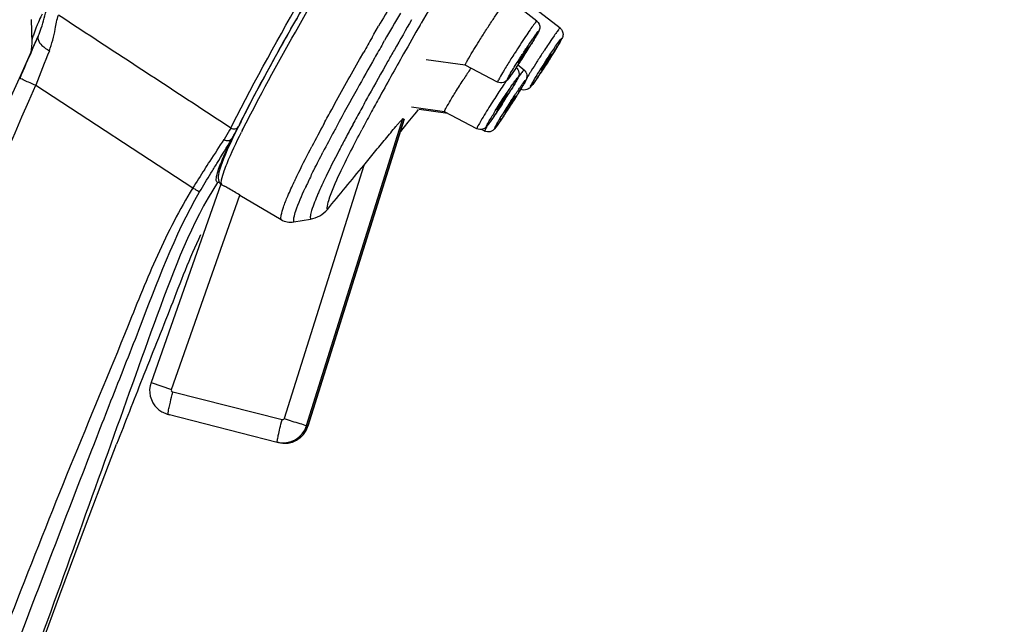
# Model space of a CAD drawing. Units: millimetres. Extents: x 0 to 420, y 0 to 297.
# Drawn here: x 269 to 277, y 188 to 193 of the extents above; entities that cross this region are included whole.
import ezdxf

# ---------------------------------------------------------------- set-up
doc = ezdxf.new("R2010")
doc.units = ezdxf.units.MM
doc.header["$LTSCALE"] = 23.1
doc.layers.get('0').update_dxf_attribs({"linetype": 'CONTINUOUS'})
doc.styles.get("Standard").update_dxf_attribs({"font": 'txt', "width": 0.8})
doc.dimstyles.new('DIMSTYLE_1', dxfattribs={"dimtxt": 3, "dimasz": 3, "dimexe": 2, "dimexo": 1, "dimgap": 0.75, "dimtad": 1, "dimlfac": 6.666667, "dimdsep": 46, "dimtxsty": 'Standard', "dimblk": '_FILLED', "dimblk1": '_FILLED', "dimblk2": '_FILLED', "dimcen": 0.09, "dimazin": 2, "dimtp": 0.016, "dimtm": 0.016, "dimtfac": 1, "dimtofl": 0, "dimtmove": 0, "dimatfit": 3, "dimldrblk": '_FILLED', "dimfxl": 1, "dimtolj": 1, "dimarcsym": 0})

# ---------------------------------------------------------------- blocks, each defined once
blk = doc.blocks.new('_FILLED')
at = {"color": 0, "linetype": 'ByBlock'}
blk.add_solid([(0, 0), (-1, 0.2333), (-1, -0.2333)], dxfattribs=at)
blk = doc.blocks.new('*D11')
at = {"color": 2, "linetype": 'Continuous', "transparency": 16777216}
for p, q in [((290.1566, 251.1682), (219.6903, 251.1682)), ((221.6903, 251.1682), (221.6903, 157.3319)), ((221.6903, 63.4957), (221.6903, 157.3319)), ((247.5864, 63.4957), (219.6903, 63.4957))]:
    blk.add_line(p, q, dxfattribs=at)
at = {"color": 2, "linetype": 'Continuous', "transparency": 16777216, "xscale": 3, "yscale": 3, "zscale": 3}
for p, rotation in [((221.6903, 251.1682), 90), ((221.6903, 63.4957), 270)]:
    blk.add_blockref('_FILLED', p, dxfattribs=dict(at, rotation=rotation))
at = {"color": 2, "linetype": 'Continuous', "transparency": 16777216, "insert": (217.9403, 147.5987), "char_height": 3, "width": 9.6, "attachment_point": 2, "rotation": 90, "line_spacing_factor": 0.9}
blk.add_mtext('1255', dxfattribs=at)
blk = doc.blocks.new('*D12')
at = {"color": 2, "linetype": 'Continuous', "transparency": 16777216}
for p, q in [((326.3135, 229.3131), (342.8101, 229.3131)), ((340.8101, 229.3131), (340.8101, 146.4044)), ((340.8101, 63.4957), (340.8101, 146.4044)), ((249.5864, 63.4957), (342.8101, 63.4957))]:
    blk.add_line(p, q, dxfattribs=at)
at = {"color": 2, "linetype": 'Continuous', "transparency": 16777216, "xscale": 3, "yscale": 3, "zscale": 3}
for p, rotation in [((340.8101, 229.3131), 90), ((340.8101, 63.4957), 270)]:
    blk.add_blockref('_FILLED', p, dxfattribs=dict(at, rotation=rotation))
at = {"color": 2, "linetype": 'Continuous', "transparency": 16777216, "insert": (337.0601, 147.4529), "char_height": 3, "width": 14.4, "attachment_point": 2, "rotation": 90, "line_spacing_factor": 0.9}
blk.add_mtext('1113.5', dxfattribs=at)

msp = doc.modelspace()

# ---------------------------------------------------------------- linework, layer by layer
at = {"color": 7, "linetype": 'Continuous'}
for p, q in [((273.4549, 193.0151), (273.2248, 193.1935)), ((273.6402, 192.9584), (273.41, 193.1368)), ((269.4208, 193.0266), (269.4247, 192.8396)), ((269.4247, 192.8401), (269.4242, 192.8102)), ((269.4296, 192.788), (269.4763, 192.8945)), ((269.4451, 192.8262), (269.3375, 192.5845)), ((269.4175, 192.7604), (269.4158, 192.7536)), ((269.4242, 192.8102), (269.4187, 192.7669)), ((273.3868, 192.8081), (273.385, 192.8037)), ((272.8837, 192.6634), (272.5715, 192.7059)), ((273.3031, 192.6782), (273.3048, 192.6826)), ((273.5682, 192.7476), (273.5719, 192.7514)), ((273.1412, 192.5278), (272.8836, 192.6634)), ((273.352, 192.6242), (273.3022, 192.6627)), ((273.492, 192.6253), (273.4883, 192.6215)), ((273.4211, 192.5099), (273.4127, 192.4989)), ((273.2209, 192.4365), (273.2209, 192.436)), ((273.2832, 192.4169), (273.2838, 192.4172)), ((272.7178, 192.2917), (272.4532, 192.3277)), ((272.4945, 192.2918), (272.479, 192.2726)), ((272.5083, 192.309), (272.4945, 192.2918)), ((272.7452, 192.2773), (272.5147, 192.3087)), ((272.7177, 192.2918), (272.7176, 192.2941)), ((272.9753, 192.1561), (272.7177, 192.2918)), ((273.1372, 192.3066), (273.1372, 192.307)), ((273.2008, 192.2876), (273.2002, 192.2873)), ((272.3957, 192.2318), (271.6277, 189.7831)), ((272.4261, 192.2072), (272.3662, 192.1332)), ((272.3957, 192.2322), (272.3957, 192.2319)), ((272.479, 192.2726), (272.4261, 192.2072)), ((273.0383, 192.1368), (273.0124, 192.1505)), ((270.9335, 191.7145), (270.3764, 190.1321)), ((270.9417, 191.7089), (270.9637, 191.6968)), ((271.0862, 191.6261), (271.4144, 191.4307)), ((271.5164, 191.4118), (271.6488, 191.4346)), ((270.4894, 189.8857), (270.4997, 189.8817)), ((270.5122, 189.8784), (271.3832, 189.6565)), ((271.3935, 189.6524), (271.3828, 189.6552))]:
    msp.add_line(p, q, dxfattribs=at)
at = {"color": 9, "linetype": 'Continuous'}
for p, q in [((272.5227, 192.9823), (272.5321, 192.9986)), ((272.1545, 192.9088), (272.1921, 192.9742)), ((273.4633, 192.9218), (273.4538, 192.9043)), ((273.6262, 192.9438), (273.6169, 192.9315)), ((269.4763, 192.8945), (269.4451, 192.8262)), ((272.1394, 192.8825), (272.1545, 192.9088)), ((272.2252, 192.8344), (272.2402, 192.8605)), ((273.4211, 192.8489), (273.418, 192.8439)), ((273.6357, 192.8577), (273.6423, 192.8663)), ((272.0396, 192.7073), (272.0731, 192.7664)), ((272.0294, 192.6893), (272.0396, 192.7073)), ((273.3495, 192.6228), (273.352, 192.6242)), ((273.2097, 192.5366), (273.2051, 192.5297)), ((273.3028, 192.5628), (273.3022, 192.5612)), ((269.4566, 192.5024), (270.7092, 191.683)), ((273.4178, 192.5059), (273.4163, 192.5041)), ((273.4229, 192.5126), (273.4178, 192.5059)), ((273.2743, 192.3875), (273.2682, 192.3779)), ((273.1814, 192.3598), (273.177, 192.353)), ((273.2345, 192.3254), (273.2312, 192.3202)), ((273.2387, 192.3319), (273.2345, 192.3254)), ((271.6173, 189.7871), (272.3854, 192.2361)), ((271.6276, 189.7831), (272.3957, 192.2322)), ((271.0124, 192.1615), (271.0268, 192.1901)), ((271.1047, 192.1414), (271.1112, 192.1544)), ((271.9871, 192.1912), (271.9854, 192.1881)), ((272.9753, 192.1561), (272.9753, 192.1582)), ((272.073, 191.8632), (271.4395, 189.8434)), ((271.525, 191.7456), (271.5266, 191.749)), ((271.6534, 191.781), (271.6578, 191.7899)), ((270.9202, 191.7281), (270.9191, 191.7279)), ((270.9415, 191.709), (270.9406, 191.7106)), ((271.6155, 191.7016), (271.617, 191.7049)), ((270.54, 190.0747), (271.0862, 191.6261)), ((270.3764, 190.1321), (270.54, 190.0747)), ((271.4214, 189.8333), (270.5504, 190.0552)), ((271.6173, 189.7871), (271.6276, 189.7831)), ((271.6276, 189.7831), (271.6277, 189.7831)), ((271.3832, 189.6565), (271.3935, 189.6524))]:
    msp.add_line(p, q, dxfattribs=at)
at = {"color": 7, "linetype": 'Continuous'}
for points in [[(269.3375, 192.5845), (269.1792, 192.2335), (269.0044, 191.846), (268.8026, 191.3882), (268.5892, 190.8981), (268.3621, 190.377), (268.1258, 189.8349), (267.883, 189.2775), (267.634, 188.7055), (267.3778, 188.1161), (267.1147, 187.5105), (266.8453, 186.8899), (266.5699, 186.2556), (266.2887, 185.6079), (266.0018, 184.9471), (265.7092, 184.2733), (265.4108, 183.5867), (265.1069, 182.8874), (264.7975, 182.1755), (264.4825, 181.4511), (264.162, 180.7141), (263.8359, 179.9646), (263.5046, 179.2031), (263.2176, 178.5438)], [(264.2514, 173.3628), (264.7551, 174.7797), (265.2495, 176.1687), (265.7106, 177.4627), (266.1427, 178.6742), (266.5495, 179.8141), (266.9339, 180.89), (267.2982, 181.9089), (267.6444, 182.8764), (267.9744, 183.7973), (268.2897, 184.676), (268.5913, 185.5154), (268.88, 186.317), (269.1565, 187.0824), (269.4163, 187.7983), (269.65, 188.4373), (269.8539, 188.9879), (270.0367, 189.4707), (270.1022, 189.6398)]]:
    msp.add_lwpolyline(points, dxfattribs=at)
at = {"color": 9, "linetype": 'Continuous'}
for centre, radius, start, end in [((322.0948, 164.2359), 57.5862, 149.651626, 150.062917), ((318.7433, 166.4067), 53.3161, 149.76791, 150.08207), ((316.998, 167.2095), 51.5871, 149.90281, 150.18271), ((314.6751, 168.6261), 48.7628, 149.97552, 150.30085), ((309.3164, 171.8228), 42.4441, 150.09746, 150.45522), ((310.4714, 170.9208), 44.1776, 150.19015, 150.36349), ((309.5258, 171.4918), 42.9748, 150.22271, 150.39939), ((279.2506, 188.9437), 7.0875, 146.14343, 147.43465), ((269.5649, 195.1992), 4.516, 327.9802, 328.56359), ((270.6404, 194.5416), 3.2554, 328.67041, 328.89999), ((271.5875, 193.9726), 2.1505, 328.84767, 329.79094), ((272.4358, 193.4781), 1.1686, 329.81647, 330.5959), ((276.8789, 190.604), 4.0076, 145.23021, 146.24202), ((289.9288, 184.5631), 21.9577, 158.02991, 158.80317), ((307.5241, 172.7117), 40.527, 150.30924, 150.45704), ((279.709, 188.6429), 7.6358, 147.38395, 147.79589), ((268.2302, 196.0348), 6.0906, 327.2751, 327.82645), ((268.8057, 195.6723), 5.4105, 327.83116, 327.99545), ((280.1347, 188.4331), 7.9209, 146.87126, 147.50212), ((279.7348, 188.694), 7.4434, 146.67432, 146.87104), ((278.9321, 189.2231), 6.482, 146.1788, 146.6842), ((301.8526, 175.8405), 34.155, 150.38428, 150.86053), ((301.4325, 176.16), 33.5271, 150.45078, 150.98873), ((296.8789, 178.8437), 28.1618, 150.40445, 151.24052), ((278.3082, 189.5233), 5.9813, 147.78115, 148.71839), ((279.37, 188.9178), 7.0155, 147.48603, 148.17042), ((278.1236, 189.6928), 5.5478, 148.18215, 148.45064), ((277.9049, 189.3594), 5.6692, 145.99776, 146.36013), ((275.2057, 191.2317), 2.3213, 144.78664, 144.98186), ((276.9351, 190.4208), 4.154, 148.42957, 149.07521), ((272.5989, 193.1224), 1.0251, 323.49648, 324.37252), ((292.06, 181.2811), 22.9526, 150.81959, 151.66298), ((279.3725, 188.3848), 7.4308, 146.37257, 147.31501), ((269.0824, 195.0233), 4.8882, 327.74187, 328.47506), ((293.8655, 180.3665), 24.8695, 151.00906, 151.3094), ((291.1271, 182.0061), 21.598, 151.25347, 151.60175), ((279.6011, 188.2344), 7.7045, 147.29172, 147.79135), ((267.9838, 195.7143), 6.1861, 327.16181, 327.76037), ((278.2113, 189.1504), 5.9198, 146.97898, 148.12661), ((267.9415, 195.7624), 6.3111, 327.07213, 327.56854), ((290.0177, 182.4715), 20.4836, 151.30754, 151.6724), ((268.5055, 195.3941), 5.6375, 326.3536, 326.95725), ((287.0404, 184.2123), 16.9538, 151.59197, 152.0917), ((270.0173, 194.3855), 3.82, 325.49074, 326.38403), ((277.9469, 188.7266), 7.647, 153.47655, 153.59175), ((284.817, 185.149), 14.8407, 151.64687, 152.44574), ((283.9832, 185.62), 13.7841, 151.78745, 152.57825), ((287.6127, 183.6854), 17.897, 151.67999, 151.82306), ((286.3957, 184.423), 16.3693, 151.68164, 152.11083), ((281.4068, 184.9583), 12.6357, 147.06063, 147.84582), ((275.8176, 189.71), 4.7507, 154.62912, 154.80363), ((276.7103, 189.3124), 5.6272, 153.97946, 154.5298), ((275.2116, 190.0204), 3.9697, 155.14458, 155.26394), ((275.4143, 189.9265), 4.1931, 154.95392, 155.14392), ((275.8934, 189.702), 4.7222, 154.53545, 154.90352), ((274.1569, 190.5753), 2.6684, 156.17342, 156.58675), ((271.4312, 189.8454), 0.195, 255.73304, 342.59748), ((271.4401, 189.8422), 0.1966, 322.9384, 342.5142), ((271.4412, 189.8418), 0.1955, 302.77059, 316.27968), ((271.4414, 189.8415), 0.1951, 316.30059, 322.86002), ((271.4417, 189.8427), 0.1962, 255.78227, 275.49031), ((271.4415, 189.8413), 0.1949, 275.5692, 281.87724), ((271.4413, 189.8418), 0.1954, 281.89989, 295.60491), ((271.4409, 189.8424), 0.1961, 295.63444, 302.74138)]:
    msp.add_arc(centre, radius, start, end, dxfattribs=at)
at = {"color": 7, "linetype": 'Continuous'}
for centre, radius, start, end in [((306.4156, 173.2894), 40.0779, 150.30376, 150.53439), ((350.4488, 157.212), 88.486, 156.293472, 156.456343), ((268.0529, 196.1481), 6.3011, 327.11527, 327.661), ((268.9198, 195.6009), 5.2759, 327.64631, 328.34201), ((269.8223, 195.0993), 4.4319, 328.03057, 328.60757), ((271.0837, 194.3301), 2.9545, 328.59725, 329.27883), ((268.641, 195.764), 5.5987, 326.15694, 327.14862), ((268.1943, 196.1195), 6.3532, 326.93835, 327.50805), ((268.6743, 195.8148), 5.7846, 327.49908, 328.03827), ((279.9547, 188.0086), 8.415, 146.64295, 147.30242), ((273.3156, 192.5773), 0.0594, 42.18506, 52.15785), ((268.829, 195.7046), 5.595, 326.25266, 326.95327), ((269.1093, 195.0083), 4.8575, 327.90698, 328.4115), ((269.1837, 194.9818), 4.8439, 327.868, 328.45065), ((270.4921, 194.1791), 3.309, 328.44093, 329.11213), ((271.6799, 193.4694), 1.9253, 329.09145, 329.96465), ((267.8265, 195.8152), 6.373, 326.91738, 327.42809), ((268.1581, 195.6042), 5.9799, 327.42152, 327.91256), ((268.1323, 195.6411), 6.085, 327.31358, 327.87672), ((268.9596, 195.0717), 5.0178, 325.94304, 326.96842), ((268.7882, 195.2064), 5.2982, 326.19243, 326.7582), ((267.9632, 195.7483), 6.2852, 326.74982, 327.32357), ((278.0209, 188.7401), 7.7486, 153.35034, 153.58928), ((272.4039, 192.2682), 0.037, 239.97559, 248.62389), ((277.5505, 188.9739), 7.2233, 153.59019, 153.75187), ((216.3569, 237.5209), 72.034, 320.304959, 320.666391), ((269.1616, 188.4585), 3.7061, 60.30669, 60.90374), ((268.3155, 186.9777), 5.4115, 59.20266, 60.29089), ((455.3532, 117.4154), 198.8324, 158.539528, 158.700523), ((270.5604, 190.0673), 0.195, 160.61021, 226.64489), ((270.5608, 190.0682), 0.196, 226.71592, 237.2539), ((270.5605, 190.0675), 0.1952, 237.24307, 248.65119), ((270.5603, 190.0673), 0.1949, 248.66897, 255.70427), ((270.5706, 190.0632), 0.1949, 248.66897, 255.70427), ((271.4416, 189.8414), 0.195, 255.70923, 342.5879)]:
    msp.add_arc(centre, radius, start, end, dxfattribs=at)
for centre, major_axis, ratio, start_param, end_param in [((273.3449, 192.7431), (0.0418, 0.065), 0.035863, -3.140958, -0.349065), ((273.3449, 192.7431), (0.0418, 0.065), 0.035863, -0.010315, 2.792528), ((273.5301, 192.6864), (0.0418, 0.065), 0.035872, 0.369296, 3.142243), ((273.5301, 192.6864), (0.0418, 0.065), 0.035872, -2.772297, -0.010261), ((273.179, 192.3715), (0.0419, 0.065), 0.035787, -0.010584, 3.032049), ((273.179, 192.3715), (0.0419, 0.065), 0.035787, -3.141251, -0.109543), ((273.242, 192.3523), (0.0419, 0.065), 0.03579, 0.12973, 3.141945), ((273.242, 192.3523), (0.0419, 0.065), 0.03579, -1.826129, -0.01056)]:
    msp.add_ellipse(centre, major_axis=major_axis, ratio=ratio, start_param=start_param, end_param=end_param, dxfattribs=at)
for points, knots in [([(271.0818, 192.1878), (271.1619, 192.3501), (271.365, 192.7274), (271.9033, 193.6776), (272.8012, 195.1774), (274.0794, 197.2412), (275.0263, 198.7292), (275.5282, 199.5086)], [0, 0, 0, 0, 0.063396, 0.149979, 0.382425, 0.675399, 1, 1, 1, 1]), ([(272.9114, 192.7193), (272.9378, 192.7649), (272.9826, 192.8374), (273.0456, 192.9366), (273.0969, 193.0153), (273.1439, 193.0854), (273.1786, 193.1359), (273.2006, 193.1657), (273.2124, 193.1818), (273.2189, 193.1882), (273.2237, 193.1943), (273.2248, 193.1935)], [0, 0, 0, 0, 0.278051, 0.448946, 0.619454, 0.77299, 0.894638, 0.93967, 0.972625, 0.992779, 1, 1, 1, 1]), ([(271.0955, 192.2156), (271.1228, 192.2701), (271.2598, 192.5355), (271.4048, 192.7968), (271.5217, 193.0038)], [0, 0, 0, 0, 0.204073, 1, 1, 1, 1]), ([(273.4549, 193.0151), (273.4714, 193.0024), (273.4852, 192.9653), (273.4712, 192.9364), (273.4663, 192.9269)], [0, 0, 0, 0, 0.660994, 1, 1, 1, 1]), ([(273.4663, 192.9269), (273.4648, 192.9241), (273.4572, 192.9097), (273.4491, 192.8957), (273.4425, 192.8844)], [0, 0, 0, 0, 0.196738, 1, 1, 1, 1]), ([(273.6402, 192.9584), (273.6549, 192.947), (273.6696, 192.9146), (273.6561, 192.8778), (273.6406, 192.8499), (273.6299, 192.8315), (273.6236, 192.8208)], [0, 0, 0, 0, 0.367959, 0.580266, 0.755065, 1, 1, 1, 1]), ([(273.4425, 192.8844), (273.4401, 192.8804), (273.4296, 192.8628), (273.419, 192.8453), (273.4107, 192.8318)], [0, 0, 0, 0, 0.226575, 1, 1, 1, 1]), ([(272.8836, 192.6634), (272.8821, 192.6643), (272.8872, 192.6731), (272.8885, 192.6775), (272.8907, 192.6819)], [0, 0, 0, 0, 0.262119, 1, 1, 1, 1]), ([(272.8907, 192.6819), (272.892, 192.6844), (272.8987, 192.697), (272.9057, 192.7094), (272.9114, 192.7193)], [0, 0, 0, 0, 0.199717, 1, 1, 1, 1]), ([(273.2911, 192.646), (273.2878, 192.6411), (273.2759, 192.6234), (273.2638, 192.6058), (273.2549, 192.5931)], [0, 0, 0, 0, 0.273588, 1, 1, 1, 1]), ([(273.289, 192.6434), (273.2941, 192.6395), (273.3105, 192.6224), (273.3146, 192.5955), (273.3103, 192.5791)], [0, 0, 0, 0, 0.272192, 1, 1, 1, 1]), ([(273.3596, 192.6172), (273.3699, 192.6058), (273.3796, 192.5792), (273.3673, 192.5401), (273.3543, 192.519), (273.3467, 192.5057)], [0, 0, 0, 0, 0.382678, 0.6186, 1, 1, 1, 1]), ([(272.7176, 192.2941), (272.7204, 192.3044), (272.7381, 192.3332), (272.7693, 192.3894), (272.8173, 192.4663), (272.8535, 192.5237), (272.8732, 192.5544)], [0, 0, 0, 0, 0.105947, 0.328271, 0.639325, 1, 1, 1, 1]), ([(273.2549, 192.5931), (273.2497, 192.5856), (273.2311, 192.5599), (273.2099, 192.5308), (273.1877, 192.5237)], [0, 0, 0, 0, 0.280785, 1, 1, 1, 1]), ([(273.3103, 192.5791), (273.3062, 192.5635), (273.2939, 192.5431), (273.2825, 192.5229), (273.2789, 192.5167)], [0, 0, 0, 0, 0.690653, 1, 1, 1, 1]), ([(273.4811, 192.5964), (273.4753, 192.5878), (273.4557, 192.5586), (273.4358, 192.5297), (273.4211, 192.5099)], [0, 0, 0, 0, 0.297622, 1, 1, 1, 1]), ([(273.2789, 192.5167), (273.2766, 192.5128), (273.2661, 192.4951), (273.2554, 192.4775), (273.2471, 192.4639)], [0, 0, 0, 0, 0.22379, 1, 1, 1, 1]), ([(273.4127, 192.4989), (273.4083, 192.4932), (273.4016, 192.4849), (273.3934, 192.4779), (273.3906, 192.4759)], [0, 0, 0, 0, 0.66992, 1, 1, 1, 1]), ([(272.073, 191.8632), (272.1019, 191.8986), (272.1454, 191.9515), (272.2032, 192.0216), (272.246, 192.0733), (272.2878, 192.1235), (272.3217, 192.1644), (272.3474, 192.1937), (272.364, 192.2152), (272.3764, 192.2239), (272.3829, 192.2376), (272.3854, 192.2361)], [0, 0, 0, 0, 0.281918, 0.421879, 0.560268, 0.695761, 0.825392, 0.885763, 0.940082, 0.982286, 1, 1, 1, 1]), ([(272.3904, 192.2337), (272.3913, 192.2334), (272.393, 192.2327), (272.3948, 192.2324), (272.3957, 192.2322)], [0, 0, 0, 0, 0.49909, 1, 1, 1, 1]), ([(273.1167, 192.2617), (273.1012, 192.2388), (273.0749, 192.2), (273.042, 192.1585), (273.0219, 192.1521)], [0, 0, 0, 0, 0.567234, 1, 1, 1, 1]), ([(273.1905, 192.2585), (273.1827, 192.2468), (273.1588, 192.2121), (273.1355, 192.1767), (273.117, 192.1554)], [0, 0, 0, 0, 0.332669, 1, 1, 1, 1]), ([(270.924, 191.8201), (270.93, 191.841), (270.9695, 191.9611), (271.0258, 192.0747), (271.072, 192.1684)], [0, 0, 0, 0, 0.17236, 1, 1, 1, 1]), ([(273.1082, 192.1464), (273.1068, 192.145), (273.0991, 192.1386), (273.0897, 192.134), (273.0819, 192.1319)], [0, 0, 0, 0, 0.195599, 1, 1, 1, 1]), ([(273.117, 192.1554), (273.1157, 192.1539), (273.1129, 192.1508), (273.1099, 192.1478), (273.1082, 192.1464)], [0, 0, 0, 0, 0.481663, 1, 1, 1, 1]), ([(270.9335, 191.7145), (270.9338, 191.7153), (270.9372, 191.7098), (270.9395, 191.7101), (270.9417, 191.7089)], [0, 0, 0, 0, 0.258943, 1, 1, 1, 1]), ([(270.7721, 191.3082), (270.6826, 191.1227), (270.5381, 190.7349), (270.3817, 190.3528), (270.3059, 190.16)], [0, 0, 0, 0, 0.498448, 1, 1, 1, 1])]:
    msp.add_open_spline(points, degree=3, knots=knots, dxfattribs=at)
at = {"color": 9, "linetype": 'Continuous'}
for points, knots in [([(271.0268, 192.1901), (271.2067, 192.5469), (271.7027, 193.4301), (272.6156, 194.9637), (273.7976, 196.8793), (274.6737, 198.2633), (275.1403, 198.9921)], [0, 0, 0, 0, 0.150773, 0.381972, 0.673481, 1, 1, 1, 1]), ([(269.5073, 193.0704), (269.504, 193.0632), (269.4916, 193.0365), (269.4796, 193.0096), (269.4711, 192.9898)], [0, 0, 0, 0, 0.269242, 1, 1, 1, 1]), ([(269.4763, 192.8945), (269.4855, 192.9153), (269.5137, 192.988), (269.5319, 193.0638), (269.5465, 193.1169)], [0, 0, 0, 0, 0.293255, 1, 1, 1, 1]), ([(271.1112, 192.1544), (271.1437, 192.2191), (271.3119, 192.5441), (271.4912, 192.8631), (271.6367, 193.1179)], [0, 0, 0, 0, 0.197949, 1, 1, 1, 1]), ([(269.5657, 192.7779), (269.585, 192.8345), (269.6121, 192.9286), (269.6249, 193.0263), (269.6376, 193.062)], [0, 0, 0, 0, 0.611691, 1, 1, 1, 1]), ([(273.4549, 193.0151), (273.4521, 193.0173), (273.4419, 192.9977), (273.4251, 192.9824), (273.3972, 192.939), (273.3765, 192.9097), (273.3648, 192.8923)], [0, 0, 0, 0, 0.069487, 0.269629, 0.587385, 1, 1, 1, 1]), ([(269.4711, 192.9898), (269.4677, 192.9817), (269.4558, 192.9532), (269.4447, 192.9243), (269.438, 192.9033)], [0, 0, 0, 0, 0.285425, 1, 1, 1, 1]), ([(273.2248, 192.5619), (273.2421, 192.5954), (273.2769, 192.651), (273.3268, 192.7308), (273.3715, 192.7994), (273.4071, 192.8532), (273.4327, 192.8895), (273.4465, 192.9099), (273.4587, 192.9239), (273.4629, 192.9325), (273.4707, 192.9361), (273.4676, 192.9309), (273.4668, 192.929)], [0, 0, 0, 0, 0.250249, 0.433949, 0.623765, 0.79296, 0.862187, 0.91773, 0.957739, 0.980794, 0.986579, 1, 1, 1, 1]), ([(273.4668, 192.929), (273.4664, 192.928), (273.4652, 192.9253), (273.4638, 192.9228), (273.4629, 192.9212)], [0, 0, 0, 0, 0.400765, 1, 1, 1, 1]), ([(273.6427, 192.8669), (273.6806, 192.9151), (273.5392, 192.6816), (273.5042, 192.631), (273.4792, 192.5937)], [0, 0, 0, 0, 0.577128, 1, 1, 1, 1]), ([(273.6173, 192.9322), (273.6151, 192.9292), (273.6048, 192.9151), (273.5947, 192.9008), (273.5869, 192.8895)], [0, 0, 0, 0, 0.211228, 1, 1, 1, 1]), ([(273.6262, 192.9438), (273.6293, 192.9477), (273.6329, 192.9507), (273.6388, 192.9595), (273.6402, 192.9584)], [0, 0, 0, 0, 0.738673, 1, 1, 1, 1]), ([(269.438, 192.9033), (269.4358, 192.8968), (269.4297, 192.8761), (269.4244, 192.8545), (269.4247, 192.8397)], [0, 0, 0, 0, 0.318362, 1, 1, 1, 1]), ([(269.4763, 192.8945), (269.4729, 192.8863), (269.4742, 192.8563), (269.5083, 192.8137), (269.5442, 192.7892), (269.5657, 192.7779)], [0, 0, 0, 0, 0.169249, 0.534718, 1, 1, 1, 1]), ([(273.4707, 192.6082), (273.4855, 192.6319), (273.5389, 192.716), (273.5929, 192.8), (273.6357, 192.8577)], [0, 0, 0, 0, 0.280142, 1, 1, 1, 1]), ([(271.7566, 192.1969), (271.7769, 192.2345), (271.8665, 192.3994), (271.958, 192.5632), (272.0294, 192.6893)], [0, 0, 0, 0, 0.227556, 1, 1, 1, 1]), ([(273.3541, 192.7422), (273.3358, 192.7135), (273.295, 192.6533), (273.2751, 192.6185), (273.2152, 192.5407), (273.2213, 192.5547)], [0, 0, 0, 0, 0.443391, 0.801039, 1, 1, 1, 1]), ([(273.1964, 192.6291), (273.191, 192.6202), (273.1744, 192.5924), (273.1579, 192.5644), (273.1478, 192.5447)], [0, 0, 0, 0, 0.319719, 1, 1, 1, 1]), ([(273.335, 192.6056), (273.3331, 192.6032), (273.3244, 192.5916), (273.3158, 192.5797), (273.3092, 192.5702)], [0, 0, 0, 0, 0.206852, 1, 1, 1, 1]), ([(273.3495, 192.6228), (273.3486, 192.6221), (273.3434, 192.6166), (273.3388, 192.6107), (273.335, 192.6056)], [0, 0, 0, 0, 0.155898, 1, 1, 1, 1]), ([(273.4188, 192.5213), (273.422, 192.5271), (273.4389, 192.5563), (273.4565, 192.5851), (273.4707, 192.6082)], [0, 0, 0, 0, 0.196361, 1, 1, 1, 1]), ([(269.4566, 192.5024), (269.4265, 192.5154), (269.3831, 192.531), (269.3421, 192.5547), (269.3288, 192.5576)], [0, 0, 0, 0, 0.706267, 1, 1, 1, 1]), ([(273.1412, 192.5278), (273.1398, 192.5285), (273.1446, 192.5367), (273.1457, 192.5407), (273.1478, 192.5447)], [0, 0, 0, 0, 0.262119, 1, 1, 1, 1]), ([(273.2213, 192.5547), (273.2218, 192.5557), (273.223, 192.5584), (273.2244, 192.561), (273.2252, 192.5625)], [0, 0, 0, 0, 0.400765, 1, 1, 1, 1]), ([(273.2481, 192.491), (273.2551, 192.5013), (273.2678, 192.5191), (273.284, 192.5433), (273.2951, 192.5548), (273.3004, 192.5639), (273.3026, 192.5636)], [0, 0, 0, 0, 0.414166, 0.728663, 0.925969, 1, 1, 1, 1]), ([(273.2949, 192.5453), (273.2923, 192.5404), (273.2776, 192.5141), (273.262, 192.4884), (273.2492, 192.4674)], [0, 0, 0, 0, 0.181923, 1, 1, 1, 1]), ([(273.3027, 192.5619), (273.3024, 192.561), (273.3002, 192.5553), (273.2973, 192.5499), (273.2949, 192.5453)], [0, 0, 0, 0, 0.150413, 1, 1, 1, 1]), ([(273.3026, 192.5636), (273.3027, 192.5636), (273.303, 192.5634), (273.3029, 192.563), (273.3028, 192.5628)], [0, 0, 0, 0, 0.339169, 1, 1, 1, 1]), ([(273.3171, 192.4805), (273.3218, 192.4873), (273.3357, 192.5072), (273.3496, 192.5272), (273.36, 192.5394)], [0, 0, 0, 0, 0.339424, 1, 1, 1, 1]), ([(273.3636, 192.5432), (273.3642, 192.5437), (273.3684, 192.5422), (273.3599, 192.5335), (273.3571, 192.5227), (273.3459, 192.5052), (273.3389, 192.4925), (273.3346, 192.4853)], [0, 0, 0, 0, 0.030566, 0.136341, 0.33796, 0.628733, 1, 1, 1, 1]), ([(273.36, 192.5394), (273.3607, 192.5402), (273.3614, 192.5407), (273.3629, 192.5429), (273.3632, 192.5426)], [0, 0, 0, 0, 0.69329, 1, 1, 1, 1]), ([(273.4159, 192.5034), (273.4127, 192.4993), (273.3941, 192.4813), (273.4136, 192.5121), (273.4188, 192.5213)], [0, 0, 0, 0, 0.326789, 1, 1, 1, 1]), ([(273.4792, 192.5937), (273.4748, 192.5871), (273.4593, 192.5641), (273.4436, 192.5413), (273.4321, 192.5253)], [0, 0, 0, 0, 0.287323, 1, 1, 1, 1]), ([(262.7083, 176.2002), (263.8507, 178.91), (265.5103, 182.9971), (267.7345, 188.4415), (268.8694, 191.1544), (269.4564, 192.5024)], [0, 0, 0, 0, 0.500016, 0.750003, 1, 1, 1, 1]), ([(273.0536, 192.1784), (273.0577, 192.1926), (273.0838, 192.2316), (273.126, 192.3056), (273.1851, 192.3964), (273.2272, 192.4604), (273.2481, 192.491)], [0, 0, 0, 0, 0.119709, 0.375591, 0.698232, 1, 1, 1, 1]), ([(273.2477, 192.3764), (273.2539, 192.3859), (273.2767, 192.4208), (273.2999, 192.4555), (273.3171, 192.4805)], [0, 0, 0, 0, 0.271782, 1, 1, 1, 1]), ([(273.3346, 192.4853), (273.3304, 192.4782), (273.3106, 192.4453), (273.2904, 192.4128), (273.2743, 192.3875)], [0, 0, 0, 0, 0.217503, 1, 1, 1, 1]), ([(273.0822, 192.3409), (273.0567, 192.3004), (273.0226, 192.2468), (272.9888, 192.1853), (272.9772, 192.1654), (272.9753, 192.1582)], [0, 0, 0, 0, 0.679028, 0.894628, 1, 1, 1, 1]), ([(273.177, 192.353), (273.162, 192.3298), (273.1342, 192.2876), (273.1008, 192.2379), (273.0785, 192.207), (273.0669, 192.1904), (273.0592, 192.1824), (273.0553, 192.1766), (273.0537, 192.1767)], [0, 0, 0, 0, 0.38444, 0.706135, 0.829202, 0.921015, 0.977936, 1, 1, 1, 1]), ([(273.1652, 192.2213), (273.1605, 192.2145), (273.1466, 192.1946), (273.1327, 192.1746), (273.1223, 192.1624)], [0, 0, 0, 0, 0.339424, 1, 1, 1, 1]), ([(273.1273, 192.1812), (273.1287, 192.1837), (273.1353, 192.1956), (273.1422, 192.2073), (273.1476, 192.2165)], [0, 0, 0, 0, 0.210717, 1, 1, 1, 1]), ([(273.1476, 192.2165), (273.1503, 192.221), (273.1623, 192.241), (273.1745, 192.261), (273.1841, 192.2763)], [0, 0, 0, 0, 0.224745, 1, 1, 1, 1]), ([(271.0122, 192.1616), (271.0093, 192.1558), (270.9927, 192.1248), (270.9744, 192.0947), (270.9593, 192.0703)], [0, 0, 0, 0, 0.184534, 1, 1, 1, 1]), ([(270.9599, 191.8192), (270.9669, 191.8391), (271.008, 191.9441), (271.0572, 192.0457), (271.0979, 192.1277)], [0, 0, 0, 0, 0.18775, 1, 1, 1, 1]), ([(271.0123, 192.1616), (271.0219, 192.1552), (271.0466, 192.1494), (271.0681, 192.1633), (271.0743, 192.1726)], [0, 0, 0, 0, 0.508301, 1, 1, 1, 1]), ([(271.0202, 192.0743), (271.026, 192.0844), (271.0446, 192.1169), (271.0629, 192.1495), (271.0743, 192.1726)], [0, 0, 0, 0, 0.312247, 1, 1, 1, 1]), ([(271.7938, 191.5835), (271.8164, 191.6582), (271.9038, 191.8479), (271.9976, 192.0329), (272.0584, 192.1476)], [0, 0, 0, 0, 0.375302, 1, 1, 1, 1]), ([(273.0388, 192.1406), (273.0384, 192.1398), (273.0381, 192.1387), (273.0379, 192.137), (273.0383, 192.1368)], [0, 0, 0, 0, 0.701373, 1, 1, 1, 1]), ([(273.0605, 192.1822), (273.0577, 192.1774), (273.0502, 192.1638), (273.0422, 192.1502), (273.0388, 192.1406)], [0, 0, 0, 0, 0.353038, 1, 1, 1, 1]), ([(273.0537, 192.1767), (273.0536, 192.1768), (273.0531, 192.1777), (273.0538, 192.1785), (273.0541, 192.1791)], [0, 0, 0, 0, 0.203255, 1, 1, 1, 1]), ([(273.1186, 192.1586), (273.1159, 192.1562), (273.1225, 192.1741), (273.1251, 192.1772), (273.1273, 192.1812)], [0, 0, 0, 0, 0.439141, 1, 1, 1, 1]), ([(273.1223, 192.1624), (273.1216, 192.1616), (273.1208, 192.1611), (273.1193, 192.1589), (273.119, 192.1592)], [0, 0, 0, 0, 0.69329, 1, 1, 1, 1]), ([(270.8024, 191.829), (270.8173, 191.8519), (270.8701, 191.932), (270.9225, 192.0124), (270.9593, 192.0703)], [0, 0, 0, 0, 0.285048, 1, 1, 1, 1]), ([(270.854, 191.8006), (270.8699, 191.8267), (270.9257, 191.9177), (270.9823, 192.0083), (271.0202, 192.0744)], [0, 0, 0, 0, 0.286115, 1, 1, 1, 1]), ([(270.9001, 191.7745), (270.9076, 191.8144), (270.9468, 191.9159), (270.9911, 192.0138), (271.0202, 192.0744)], [0, 0, 0, 0, 0.376585, 1, 1, 1, 1]), ([(270.9593, 192.0703), (270.9644, 192.0668), (270.9832, 192.057), (271.0115, 192.0617), (271.0202, 192.0743)], [0, 0, 0, 0, 0.287399, 1, 1, 1, 1]), ([(271.9276, 192.0799), (271.9111, 192.0487), (271.8532, 191.9383), (271.797, 191.8271), (271.7587, 191.7464)], [0, 0, 0, 0, 0.283733, 1, 1, 1, 1]), ([(271.5266, 191.749), (271.5361, 191.7688), (271.5791, 191.8578), (271.6241, 191.9459), (271.6597, 192.0141)], [0, 0, 0, 0, 0.221547, 1, 1, 1, 1]), ([(271.6578, 191.7899), (271.6646, 191.8038), (271.6941, 191.8634), (271.7243, 191.9227), (271.7478, 191.9681)], [0, 0, 0, 0, 0.231835, 1, 1, 1, 1]), ([(270.9406, 191.7106), (270.9348, 191.722), (270.9414, 191.7621), (270.9518, 191.7962), (270.9599, 191.8192)], [0, 0, 0, 0, 0.343714, 1, 1, 1, 1]), ([(270.9072, 191.728), (270.9047, 191.7289), (270.8921, 191.7413), (270.8975, 191.7609), (270.9001, 191.7745)], [0, 0, 0, 0, 0.1596, 1, 1, 1, 1]), ([(271.7587, 191.7464), (271.7548, 191.7382), (271.7402, 191.7073), (271.726, 191.6762), (271.7159, 191.6533)], [0, 0, 0, 0, 0.266799, 1, 1, 1, 1]), ([(270.7092, 191.683), (270.6046, 191.5098), (270.4179, 191.1495), (270.1208, 190.3966), (269.7274, 189.4647), (269.2827, 188.3351), (268.8437, 187.2035), (268.4132, 186.0685), (267.8449, 184.5531), (267.1398, 182.6569), (266.287, 180.3839), (265.1367, 177.3583), (264.2497, 175.0983), (263.6457, 173.5968)], [0, 0, 0, 0, 0.031248, 0.062498, 0.124998, 0.187499, 0.249999, 0.312499, 0.375, 0.5, 0.625001, 0.750001, 1, 1, 1, 1]), ([(270.9072, 191.728), (270.6975, 191.4021), (270.4215, 190.6665), (270.0295, 189.5634), (269.625, 188.4413), (269.216, 187.3007), (268.8018, 186.1461), (268.2459, 184.5943), (267.5516, 182.6529), (266.7211, 180.3265), (265.8942, 178.0053), (265.0694, 175.6855), (264.5204, 174.1384), (264.2462, 173.3648)], [0, 0, 0, 0, 0.059499, 0.119268, 0.180307, 0.242499, 0.305363, 0.368639, 0.495618, 0.621946, 0.747935, 0.873976, 1, 1, 1, 1]), ([(270.7643, 191.6511), (270.7577, 191.6505), (270.7403, 191.6678), (270.7216, 191.6753), (270.7092, 191.683)], [0, 0, 0, 0, 0.313135, 1, 1, 1, 1]), ([(270.9191, 191.7279), (270.917, 191.7273), (270.913, 191.7267), (270.9089, 191.7273), (270.9072, 191.728)], [0, 0, 0, 0, 0.54745, 1, 1, 1, 1]), ([(271.4144, 191.4307), (271.4106, 191.4423), (271.4163, 191.4776), (271.435, 191.5394), (271.4708, 191.6281), (271.5011, 191.6948), (271.5189, 191.7325)], [0, 0, 0, 0, 0.113603, 0.31591, 0.611257, 1, 1, 1, 1]), ([(271.5164, 191.4119), (271.513, 191.4225), (271.5174, 191.4543), (271.5439, 191.5448), (271.579, 191.6226), (271.6061, 191.6815)], [0, 0, 0, 0, 0.116802, 0.320078, 1, 1, 1, 1]), ([(263.9348, 173.4842), (264.513, 174.9964), (265.3571, 177.2733), (266.4634, 180.3158), (267.291, 182.5977), (267.9855, 184.4975), (268.5469, 186.015), (268.9716, 187.1516), (269.4007, 188.2865), (269.7636, 189.2301), (270.0558, 189.9845), (270.3548, 190.7318), (270.5615, 191.3044), (270.7643, 191.6511)], [0, 0, 0, 0, 0.250221, 0.375292, 0.500347, 0.62539, 0.687907, 0.75042, 0.812928, 0.875433, 0.906684, 0.93792, 1, 1, 1, 1]), ([(271.7082, 191.6356), (271.6895, 191.5923), (271.6654, 191.5349), (271.6481, 191.4671), (271.6461, 191.443), (271.6488, 191.4346)], [0, 0, 0, 0, 0.669434, 0.875075, 1, 1, 1, 1]), ([(271.7838, 191.5127), (271.7827, 191.5164), (271.7807, 191.5407), (271.788, 191.5642), (271.7938, 191.5835)], [0, 0, 0, 0, 0.160968, 1, 1, 1, 1]), ([(270.5255, 189.9522), (270.5273, 189.9601), (270.5352, 189.9945), (270.5437, 190.0288), (270.5504, 190.0552)], [0, 0, 0, 0, 0.227886, 1, 1, 1, 1]), ([(270.5504, 190.0552), (270.5469, 190.0562), (270.5388, 190.0587), (270.5405, 190.0685), (270.5431, 190.0703)], [0, 0, 0, 0, 0.538354, 1, 1, 1, 1]), ([(270.5122, 189.8784), (270.5093, 189.8795), (270.5163, 189.8959), (270.5153, 189.9046), (270.517, 189.9131)], [0, 0, 0, 0, 0.264235, 1, 1, 1, 1]), ([(271.3832, 189.6565), (271.382, 189.6569), (271.3838, 189.6636), (271.3839, 189.6722), (271.3877, 189.6894), (271.3941, 189.7208), (271.4056, 189.7699), (271.4158, 189.811), (271.4214, 189.8333)], [0, 0, 0, 0, 0.021205, 0.078973, 0.171758, 0.296137, 0.619427, 1, 1, 1, 1]), ([(271.4395, 189.8434), (271.4805, 189.8305), (271.5394, 189.8107), (271.5995, 189.7941), (271.6173, 189.7871)], [0, 0, 0, 0, 0.692368, 1, 1, 1, 1])]:
    msp.add_open_spline(points, degree=3, knots=knots, dxfattribs=at)
at = {"color": 7, "linetype": 'Continuous'}
for points in [[(271.0123, 192.1616), (270.5543, 192.4621), (270.0956, 192.7615), (269.6376, 193.062)], [(273.1877, 192.5237), (273.1729, 192.519), (273.155, 192.5206), (273.1412, 192.5278)], [(273.3747, 192.4676), (273.3595, 192.4622), (273.3407, 192.4636), (273.3264, 192.4711)], [(273.3906, 192.4759), (273.3857, 192.4725), (273.3803, 192.4696), (273.3747, 192.4676)], [(273.0219, 192.1521), (273.0071, 192.1474), (272.9891, 192.1488), (272.9753, 192.1561)], [(273.0819, 192.1319), (273.0678, 192.1281), (273.0512, 192.13), (273.0383, 192.1368)], [(270.9156, 191.7613), (270.9143, 191.781), (270.9186, 191.801), (270.924, 191.8201)], [(270.9338, 191.7141), (270.9219, 191.7261), (270.9166, 191.7444), (270.9156, 191.7613)], [(271.6488, 191.4346), (271.7, 191.4434), (271.7506, 191.4727), (271.7838, 191.5127)], [(271.4144, 191.4307), (271.4441, 191.413), (271.4823, 191.4059), (271.5164, 191.4118)]]:
    msp.add_open_spline(points, degree=3, dxfattribs=at)
at = {"color": 9, "linetype": 'Continuous'}
for points in [[(270.7643, 191.6511), (270.7935, 191.7013), (270.8236, 191.751), (270.854, 191.8006)], [(270.517, 189.9131), (270.5197, 189.9262), (270.5225, 189.9392), (270.5255, 189.9522)], [(271.4395, 189.8434), (271.4372, 189.8369), (271.4282, 189.8321), (271.4214, 189.8333)]]:
    msp.add_open_spline(points, degree=3, dxfattribs=at)

# ---------------------------------------------------------------- dimensions: what is measured, and where the dimension line sits
at = {"color": 2, "linetype": 'Continuous'}
for base, p1, p2, angle, picture, middle in [((221.6903, 251.1682), (248.5864, 63.4957), (291.1566, 251.1682), 90, '*D11', (221.6903, 147.9737)), ((340.8101, 63.4957), (325.3135, 229.3131), (248.5864, 63.4957), 270, '*D12', (340.8101, 147.8279))]:
    dim = msp.add_linear_dim(base=base, p1=p1, p2=p2, angle=angle, dimstyle='DIMSTYLE_1', dxfattribs=at)
    dim.commit()
    dim.dimension.update_dxf_attribs({"geometry": picture, "text_midpoint": middle, "dimtype": 160})

doc.saveas('drawing.dxf')
